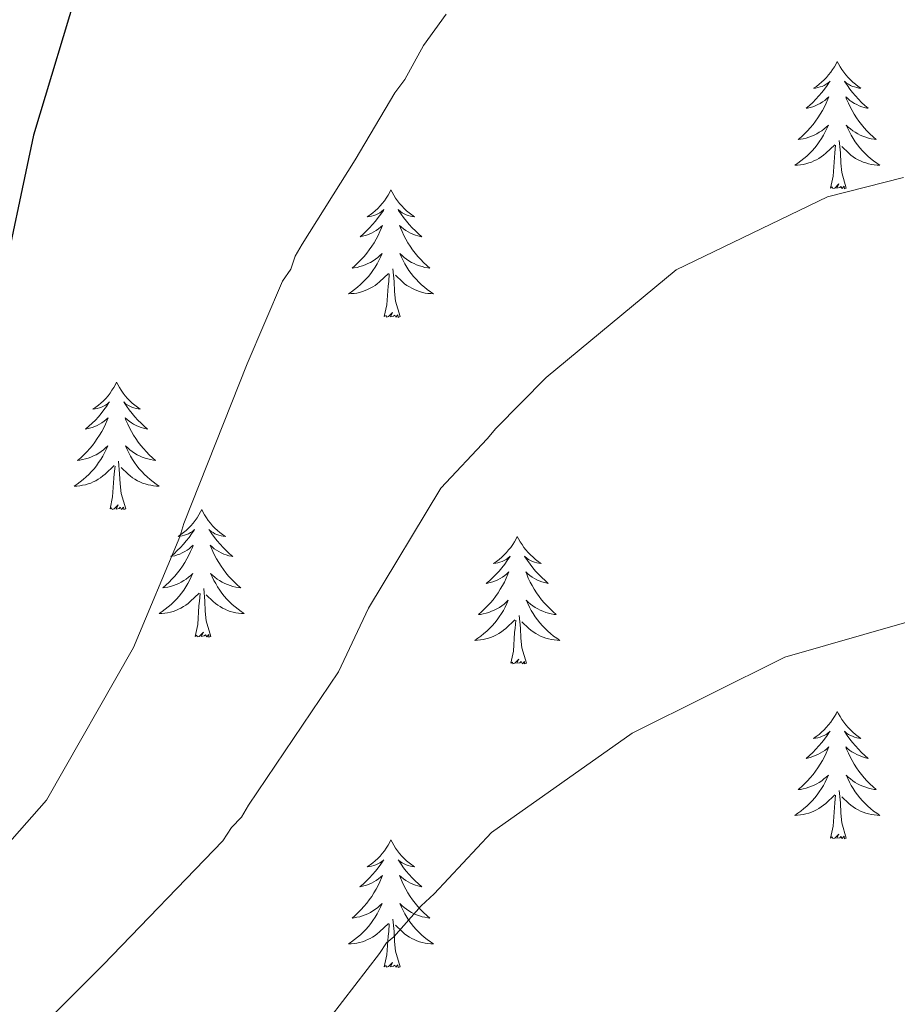
# Model space of a CAD drawing. Units: metres. Extents: x 579087 to 583577, y 4744688 to 4747710.
# Drawn here: x 580662 to 580744, y 4746696 to 4746788 of the extents above; entities that cross this region are included whole.
import ezdxf

# ---------------------------------------------------------------- set-up
doc = ezdxf.new("R2010")
doc.units = ezdxf.units.M
doc.header["$MEASUREMENT"] = 0
doc.linetypes.add('TRAZOSX2', pattern=[1.5, 1, -0.5])
for name, color, linetype, lineweight in [('Level 36', 19, 'Continuous', 40), ('Level 4', 39, 'TRAZOSX2', 30), ('Level 5', 39, 'TRAZOSX2', 0)]:
    doc.layers.add(name, color=color, linetype=linetype, lineweight=lineweight)

msp = doc.modelspace()

# ---------------------------------------------------------------- linework, layer by layer
at = {"layer": 'Level 36', "color": 92, "linetype": 'Continuous', "lineweight": 0}
for points in [[(580738.27, 4746784.23, 0.01), (580738.16, 4746784.01, 0.01), (580738.01, 4746783.73, 0.01), (580737.84, 4746783.47, 0.01), (580737.66, 4746783.21, 0.01), (580737.46, 4746782.96, 0.01), (580737.26, 4746782.72, 0.01), (580737.04, 4746782.5, 0.01), (580736.81, 4746782.28, 0.01), (580736.57, 4746782.08, 0.01), (580736.32, 4746781.89, 0.01), (580736.06, 4746781.71, 0.01), (580736.25, 4746781.73, 0.01), (580736.46, 4746781.77, 0.01), (580736.66, 4746781.83, 0.01), (580736.85, 4746781.89, 0.01), (580737.04, 4746781.98, 0.01), (580737.22, 4746782.08, 0.01), (580737.4, 4746782.19, 0.01), (580737.6, 4746782.38, 0.01), (580737.56, 4746782.32, 0.01), (580737.33, 4746781.97, 0.01), (580737.09, 4746781.64, 0.01), (580736.83, 4746781.31, 0.01), (580736.56, 4746780.99, 0.01), (580736.28, 4746780.69, 0.01), (580735.99, 4746780.39, 0.01), (580735.69, 4746780.11, 0.01), (580735.37, 4746779.84, 0.01), (580735.5, 4746779.86, 0.01), (580735.75, 4746779.92, 0.01), (580735.99, 4746779.99, 0.01), (580736.22, 4746780.08, 0.01), (580736.45, 4746780.19, 0.01), (580736.68, 4746780.3, 0.01), (580736.89, 4746780.43, 0.01), (580737.1, 4746780.58, 0.01), (580737.3, 4746780.74, 0.01), (580737.48, 4746780.91, 0.01), (580737.4, 4746780.69, 0.01), (580737.24, 4746780.32, 0.01), (580737.07, 4746779.97, 0.01), (580736.88, 4746779.62, 0.01), (580736.68, 4746779.28, 0.01), (580736.47, 4746778.95, 0.01), (580736.25, 4746778.63, 0.01), (580736.01, 4746778.32, 0.01), (580735.75, 4746778.01, 0.01), (580735.49, 4746777.72, 0.01), (580735.22, 4746777.44, 0.01), (580734.93, 4746777.17, 0.01), (580734.63, 4746776.91, 0.01), (580734.83, 4746776.94, 0.01), (580735.09, 4746776.99, 0.01), (580735.36, 4746777.05, 0.01), (580735.62, 4746777.13, 0.01), (580735.87, 4746777.22, 0.01), (580736.12, 4746777.33, 0.01), (580736.36, 4746777.45, 0.01), (580736.59, 4746777.59, 0.01), (580736.82, 4746777.74, 0.01), (580737.04, 4746777.91, 0.01), (580737.24, 4746778.08, 0.01), (580737.44, 4746778.27, 0.01), (580737.3, 4746777.94, 0.01)], [(580738.27, 4746784.23, 0.01), (580738.38, 4746784.01, 0.01), (580738.54, 4746783.73, 0.01), (580738.71, 4746783.47, 0.01), (580738.89, 4746783.21, 0.01), (580739.08, 4746782.96, 0.01), (580739.29, 4746782.72, 0.01), (580739.51, 4746782.5, 0.01), (580739.74, 4746782.28, 0.01), (580739.98, 4746782.08, 0.01), (580740.23, 4746781.89, 0.01), (580740.49, 4746781.71, 0.01), (580740.29, 4746781.73, 0.01), (580740.09, 4746781.77, 0.01), (580739.89, 4746781.83, 0.01), (580739.69, 4746781.89, 0.01), (580739.51, 4746781.98, 0.01), (580739.32, 4746782.08, 0.01), (580739.15, 4746782.19, 0.01), (580738.95, 4746782.38, 0.01), (580738.99, 4746782.32, 0.01), (580739.22, 4746781.97, 0.01), (580739.46, 4746781.64, 0.01), (580739.71, 4746781.31, 0.01), (580739.98, 4746780.99, 0.01), (580740.26, 4746780.69, 0.01), (580740.55, 4746780.39, 0.01), (580740.86, 4746780.11, 0.01), (580741.17, 4746779.84, 0.01), (580741.05, 4746779.86, 0.01), (580740.8, 4746779.92, 0.01), (580740.56, 4746779.99, 0.01), (580740.32, 4746780.08, 0.01), (580740.09, 4746780.19, 0.01), (580739.87, 4746780.3, 0.01), (580739.65, 4746780.43, 0.01), (580739.45, 4746780.58, 0.01), (580739.25, 4746780.74, 0.01), (580739.06, 4746780.91, 0.01), (580739.15, 4746780.69, 0.01), (580739.31, 4746780.32, 0.01), (580739.48, 4746779.97, 0.01), (580739.66, 4746779.62, 0.01), (580739.86, 4746779.28, 0.01), (580740.07, 4746778.95, 0.01), (580740.3, 4746778.63, 0.01), (580740.54, 4746778.32, 0.01), (580740.79, 4746778.01, 0.01), (580741.05, 4746777.72, 0.01), (580741.33, 4746777.44, 0.01), (580741.62, 4746777.17, 0.01), (580741.91, 4746776.91, 0.01), (580741.72, 4746776.94, 0.01), (580741.45, 4746776.99, 0.01), (580741.19, 4746777.05, 0.01), (580740.93, 4746777.13, 0.01), (580740.67, 4746777.22, 0.01), (580740.43, 4746777.33, 0.01), (580740.19, 4746777.45, 0.01), (580739.95, 4746777.59, 0.01), (580739.73, 4746777.74, 0.01), (580739.51, 4746777.91, 0.01), (580739.3, 4746778.08, 0.01), (580739.11, 4746778.27, 0.01), (580739.25, 4746777.94, 0.01)], [(580737.304, 4746777.943, 0.01), (580737.144, 4746777.623, 0.01), (580736.974, 4746777.313, 0.01), (580736.794, 4746777.003, 0.01), (580736.594, 4746776.713, 0.01), (580736.384, 4746776.423, 0.01), (580736.164, 4746776.143, 0.01), (580735.924, 4746775.873, 0.01), (580735.684, 4746775.613, 0.01), (580735.424, 4746775.373, 0.01), (580735.153, 4746775.133, 0.01), (580734.873, 4746774.913, 0.01), (580734.583, 4746774.704, 0.01), (580734.293, 4746774.514, 0.01), (580734.563, 4746774.524, 0.01), (580734.823, 4746774.553, 0.01), (580735.083, 4746774.593, 0.01), (580735.343, 4746774.643, 0.01), (580735.603, 4746774.723, 0.01), (580735.853, 4746774.803, 0.01), (580736.093, 4746774.913, 0.01), (580736.333, 4746775.023, 0.01), (580736.563, 4746775.153, 0.01), (580736.783, 4746775.303, 0.01), (580736.993, 4746775.463, 0.01), (580737.203, 4746775.633, 0.01), (580738.054, 4746776.433, 0.01)], [(580739.254, 4746777.942, 0.01), (580739.414, 4746777.622, 0.01), (580739.574, 4746777.312, 0.01), (580739.764, 4746777.002, 0.01), (580739.954, 4746776.712, 0.01), (580740.164, 4746776.422, 0.01), (580740.393, 4746776.142, 0.01), (580740.623, 4746775.872, 0.01), (580740.873, 4746775.612, 0.01), (580741.133, 4746775.372, 0.01), (580741.393, 4746775.132, 0.01), (580741.673, 4746774.912, 0.01), (580741.963, 4746774.702, 0.01), (580742.253, 4746774.512, 0.01), (580741.993, 4746774.522, 0.01), (580741.733, 4746774.552, 0.01), (580741.463, 4746774.592, 0.01), (580741.203, 4746774.642, 0.01), (580740.953, 4746774.722, 0.01), (580740.703, 4746774.802, 0.01), (580740.453, 4746774.912, 0.01), (580740.223, 4746775.022, 0.01), (580739.993, 4746775.152, 0.01), (580739.773, 4746775.302, 0.01), (580739.553, 4746775.463, 0.01), (580739.353, 4746775.633, 0.01), (580738.694, 4746776.253, 0.01)], [(580739.12, 4746772.38, 0.01), (580738.69, 4746773.82, 0.01), (580738.6, 4746774.72, 0.01), (580738.56, 4746775.67, 0.01), (580738.46, 4746776.83, 0.01)], [(580737.65, 4746772.38, 0.01), (580737.9, 4746773.49, 0.01), (580738.01, 4746775.24, 0.01), (580738.06, 4746775.67, 0.01), (580738.12, 4746776.39, 0.01)], [(580696.53, 4746772.2, 0.01), (580696.42, 4746771.98, 0.01), (580696.27, 4746771.71, 0.01), (580696.1, 4746771.44, 0.01), (580695.92, 4746771.19, 0.01), (580695.72, 4746770.94, 0.01), (580695.52, 4746770.7, 0.01), (580695.3, 4746770.47, 0.01), (580695.07, 4746770.26, 0.01), (580694.83, 4746770.05, 0.01), (580694.58, 4746769.86, 0.01), (580694.32, 4746769.69, 0.01), (580694.52, 4746769.71, 0.01), (580694.72, 4746769.75, 0.01), (580694.92, 4746769.8, 0.01), (580695.11, 4746769.87, 0.01), (580695.3, 4746769.96, 0.01), (580695.48, 4746770.05, 0.01), (580695.66, 4746770.17, 0.01), (580695.86, 4746770.36, 0.01), (580695.82, 4746770.29, 0.01), (580695.59, 4746769.95, 0.01), (580695.35, 4746769.61, 0.01), (580695.09, 4746769.29, 0.01), (580694.82, 4746768.97, 0.01), (580694.54, 4746768.67, 0.01), (580694.25, 4746768.37, 0.01), (580693.95, 4746768.09, 0.01), (580693.64, 4746767.82, 0.01), (580693.76, 4746767.84, 0.01), (580694.01, 4746767.9, 0.01), (580694.25, 4746767.97, 0.01), (580694.48, 4746768.06, 0.01), (580694.71, 4746768.16, 0.01), (580694.94, 4746768.28, 0.01), (580695.15, 4746768.41, 0.01), (580695.36, 4746768.56, 0.01), (580695.56, 4746768.71, 0.01), (580695.75, 4746768.88, 0.01), (580695.66, 4746768.66, 0.01), (580695.5, 4746768.3, 0.01), (580695.33, 4746767.95, 0.01), (580695.15, 4746767.6, 0.01), (580694.95, 4746767.26, 0.01), (580694.73, 4746766.93, 0.01), (580694.51, 4746766.61, 0.01), (580694.27, 4746766.29, 0.01), (580694.02, 4746765.99, 0.01), (580693.75, 4746765.7, 0.01), (580693.48, 4746765.42, 0.01), (580693.19, 4746765.15, 0.01), (580692.89, 4746764.89, 0.01), (580693.09, 4746764.91, 0.01), (580693.36, 4746764.96, 0.01), (580693.62, 4746765.03, 0.01), (580693.88, 4746765.1, 0.01), (580694.13, 4746765.2, 0.01), (580694.38, 4746765.31, 0.01), (580694.62, 4746765.43, 0.01), (580694.86, 4746765.57, 0.01), (580695.08, 4746765.72, 0.01), (580695.3, 4746765.88, 0.01), (580695.5, 4746766.06, 0.01), (580695.7, 4746766.25, 0.01), (580695.56, 4746765.92, 0.01)], [(580696.53, 4746772.2, 0.01), (580696.65, 4746771.98, 0.01), (580696.8, 4746771.71, 0.01), (580696.97, 4746771.44, 0.01), (580697.15, 4746771.19, 0.01), (580697.34, 4746770.94, 0.01), (580697.55, 4746770.7, 0.01), (580697.77, 4746770.47, 0.01), (580698, 4746770.26, 0.01), (580698.24, 4746770.05, 0.01), (580698.49, 4746769.86, 0.01), (580698.75, 4746769.69, 0.01), (580698.55, 4746769.71, 0.01), (580698.35, 4746769.75, 0.01), (580698.15, 4746769.8, 0.01), (580697.95, 4746769.87, 0.01), (580697.77, 4746769.96, 0.01), (580697.59, 4746770.05, 0.01), (580697.41, 4746770.17, 0.01), (580697.21, 4746770.36, 0.01), (580697.25, 4746770.29, 0.01), (580697.48, 4746769.95, 0.01), (580697.72, 4746769.61, 0.01), (580697.98, 4746769.29, 0.01), (580698.24, 4746768.97, 0.01), (580698.52, 4746768.67, 0.01), (580698.82, 4746768.37, 0.01), (580699.12, 4746768.09, 0.01), (580699.43, 4746767.82, 0.01), (580699.31, 4746767.84, 0.01), (580699.06, 4746767.9, 0.01), (580698.82, 4746767.97, 0.01), (580698.58, 4746768.06, 0.01), (580698.35, 4746768.16, 0.01), (580698.13, 4746768.28, 0.01), (580697.91, 4746768.41, 0.01), (580697.71, 4746768.56, 0.01), (580697.51, 4746768.71, 0.01), (580697.32, 4746768.88, 0.01), (580697.41, 4746768.66, 0.01), (580697.57, 4746768.3, 0.01), (580697.74, 4746767.95, 0.01), (580697.92, 4746767.6, 0.01), (580698.12, 4746767.26, 0.01), (580698.33, 4746766.93, 0.01), (580698.56, 4746766.61, 0.01), (580698.8, 4746766.29, 0.01), (580699.05, 4746765.99, 0.01), (580699.32, 4746765.7, 0.01), (580699.59, 4746765.42, 0.01), (580699.88, 4746765.15, 0.01), (580700.17, 4746764.89, 0.01), (580699.98, 4746764.91, 0.01), (580699.71, 4746764.96, 0.01), (580699.45, 4746765.03, 0.01), (580699.19, 4746765.1, 0.01), (580698.93, 4746765.2, 0.01), (580698.69, 4746765.31, 0.01), (580698.45, 4746765.43, 0.01), (580698.21, 4746765.57, 0.01), (580697.99, 4746765.72, 0.01), (580697.77, 4746765.88, 0.01), (580697.57, 4746766.06, 0.01), (580697.37, 4746766.25, 0.01), (580697.51, 4746765.92, 0.01)], [(580739.12, 4746772.38, 0.01), (580738.95, 4746772.31, 0.01), (580738.93, 4746772.55, 0.01), (580738.74, 4746772.33, 0.01), (580738.62, 4746772.53, 0.01), (580738.5, 4746772.42, 0.01), (580738.23, 4746772.37, 0.01), (580738.43, 4746772.76, 0.01), (580738.04, 4746772.38, 0.01), (580737.85, 4746772.33, 0.01), (580737.81, 4746772.49, 0.01), (580737.65, 4746772.38, 0.01)], [(580695.563, 4746765.922, 0.01), (580695.403, 4746765.602, 0.01), (580695.233, 4746765.282, 0.01), (580695.053, 4746764.982, 0.01), (580694.853, 4746764.682, 0.01), (580694.643, 4746764.392, 0.01), (580694.423, 4746764.112, 0.01), (580694.193, 4746763.852, 0.01), (580693.943, 4746763.592, 0.01), (580693.683, 4746763.342, 0.01), (580693.413, 4746763.112, 0.01), (580693.133, 4746762.892, 0.01), (580692.843, 4746762.682, 0.01), (580692.553, 4746762.492, 0.01), (580692.823, 4746762.502, 0.01), (580693.083, 4746762.522, 0.01), (580693.343, 4746762.562, 0.01), (580693.603, 4746762.622, 0.01), (580693.863, 4746762.692, 0.01), (580694.113, 4746762.782, 0.01), (580694.353, 4746762.882, 0.01), (580694.593, 4746763.002, 0.01), (580694.823, 4746763.132, 0.01), (580695.043, 4746763.272, 0.01), (580695.253, 4746763.432, 0.01), (580695.463, 4746763.602, 0.01), (580696.313, 4746764.402, 0.01)], [(580697.513, 4746765.921, 0.01), (580697.673, 4746765.601, 0.01), (580697.833, 4746765.281, 0.01), (580698.023, 4746764.981, 0.01), (580698.213, 4746764.681, 0.01), (580698.433, 4746764.391, 0.01), (580698.653, 4746764.111, 0.01), (580698.883, 4746763.851, 0.01), (580699.133, 4746763.591, 0.01), (580699.393, 4746763.341, 0.01), (580699.663, 4746763.111, 0.01), (580699.933, 4746762.891, 0.01), (580700.223, 4746762.681, 0.01), (580700.513, 4746762.491, 0.01), (580700.253, 4746762.501, 0.01), (580699.993, 4746762.521, 0.01), (580699.723, 4746762.561, 0.01), (580699.473, 4746762.621, 0.01), (580699.213, 4746762.691, 0.01), (580698.963, 4746762.781, 0.01), (580698.723, 4746762.881, 0.01), (580698.483, 4746763.001, 0.01), (580698.253, 4746763.131, 0.01), (580698.033, 4746763.271, 0.01), (580697.813, 4746763.431, 0.01), (580697.613, 4746763.601, 0.01), (580696.953, 4746764.222, 0.01)], [(580697.39, 4746760.35, 0.01), (580696.96, 4746761.79, 0.01), (580696.87, 4746762.7, 0.01), (580696.82, 4746763.65, 0.01), (580696.72, 4746764.81, 0.01)], [(580695.91, 4746760.35, 0.01), (580696.16, 4746761.47, 0.01), (580696.27, 4746763.21, 0.01), (580696.32, 4746763.65, 0.01), (580696.38, 4746764.37, 0.01)], [(580697.39, 4746760.35, 0.01), (580697.21, 4746760.28, 0.01), (580697.19, 4746760.52, 0.01), (580697, 4746760.3, 0.01), (580696.88, 4746760.5, 0.01), (580696.76, 4746760.4, 0.01), (580696.49, 4746760.34, 0.01), (580696.69, 4746760.73, 0.01), (580696.3, 4746760.35, 0.01), (580696.11, 4746760.3, 0.01), (580696.07, 4746760.46, 0.01), (580695.91, 4746760.35, 0.01)], [(580670.88, 4746754.22, 0.01), (580670.77, 4746754, 0.01), (580670.61, 4746753.72, 0.01), (580670.44, 4746753.46, 0.01), (580670.26, 4746753.2, 0.01), (580670.07, 4746752.95, 0.01), (580669.86, 4746752.71, 0.01), (580669.64, 4746752.49, 0.01), (580669.41, 4746752.27, 0.01), (580669.17, 4746752.07, 0.01), (580668.92, 4746751.88, 0.01), (580668.66, 4746751.7, 0.01), (580668.86, 4746751.72, 0.01), (580669.06, 4746751.76, 0.01), (580669.26, 4746751.82, 0.01), (580669.45, 4746751.89, 0.01), (580669.64, 4746751.97, 0.01), (580669.83, 4746752.07, 0.01), (580670, 4746752.18, 0.01), (580670.2, 4746752.37, 0.01), (580670.16, 4746752.31, 0.01), (580669.93, 4746751.96, 0.01), (580669.69, 4746751.63, 0.01), (580669.43, 4746751.3, 0.01), (580669.17, 4746750.99, 0.01), (580668.89, 4746750.68, 0.01), (580668.59, 4746750.39, 0.01), (580668.29, 4746750.1, 0.01), (580667.98, 4746749.83, 0.01), (580668.1, 4746749.85, 0.01), (580668.35, 4746749.91, 0.01), (580668.59, 4746749.99, 0.01), (580668.83, 4746750.07, 0.01), (580669.06, 4746750.18, 0.01), (580669.28, 4746750.29, 0.01), (580669.5, 4746750.43, 0.01), (580669.7, 4746750.57, 0.01), (580669.9, 4746750.73, 0.01), (580670.09, 4746750.9, 0.01), (580670, 4746750.68, 0.01), (580669.84, 4746750.31, 0.01), (580669.67, 4746749.96, 0.01), (580669.49, 4746749.61, 0.01), (580669.29, 4746749.27, 0.01), (580669.07, 4746748.94, 0.01), (580668.85, 4746748.62, 0.01), (580668.61, 4746748.31, 0.01), (580668.36, 4746748.01, 0.01), (580668.09, 4746747.71, 0.01), (580667.82, 4746747.43, 0.01), (580667.53, 4746747.16, 0.01), (580667.23, 4746746.91, 0.01), (580667.43, 4746746.93, 0.01), (580667.7, 4746746.98, 0.01), (580667.96, 4746747.04, 0.01), (580668.22, 4746747.12, 0.01), (580668.47, 4746747.21, 0.01), (580668.72, 4746747.32, 0.01), (580668.96, 4746747.44, 0.01), (580669.2, 4746747.58, 0.01), (580669.42, 4746747.73, 0.01), (580669.64, 4746747.9, 0.01), (580669.85, 4746748.07, 0.01), (580670.04, 4746748.26, 0.01), (580669.9, 4746747.93, 0.01)], [(580670.88, 4746754.22, 0.01), (580670.99, 4746754, 0.01), (580671.14, 4746753.72, 0.01), (580671.31, 4746753.46, 0.01), (580671.49, 4746753.2, 0.01), (580671.69, 4746752.95, 0.01), (580671.89, 4746752.71, 0.01), (580672.11, 4746752.49, 0.01), (580672.34, 4746752.27, 0.01), (580672.58, 4746752.07, 0.01), (580672.83, 4746751.88, 0.01), (580673.09, 4746751.7, 0.01), (580672.89, 4746751.72, 0.01), (580672.69, 4746751.76, 0.01), (580672.49, 4746751.82, 0.01), (580672.3, 4746751.89, 0.01), (580672.11, 4746751.97, 0.01), (580671.93, 4746752.07, 0.01), (580671.75, 4746752.18, 0.01), (580671.55, 4746752.37, 0.01), (580671.59, 4746752.31, 0.01), (580671.82, 4746751.96, 0.01), (580672.06, 4746751.63, 0.01), (580672.32, 4746751.3, 0.01), (580672.59, 4746750.99, 0.01), (580672.87, 4746750.68, 0.01), (580673.16, 4746750.39, 0.01), (580673.46, 4746750.1, 0.01), (580673.77, 4746749.83, 0.01), (580673.65, 4746749.85, 0.01), (580673.4, 4746749.91, 0.01), (580673.16, 4746749.99, 0.01), (580672.93, 4746750.07, 0.01), (580672.69, 4746750.18, 0.01), (580672.47, 4746750.29, 0.01), (580672.26, 4746750.43, 0.01), (580672.05, 4746750.57, 0.01), (580671.85, 4746750.73, 0.01), (580671.67, 4746750.9, 0.01), (580671.75, 4746750.68, 0.01), (580671.91, 4746750.31, 0.01), (580672.08, 4746749.96, 0.01), (580672.27, 4746749.61, 0.01), (580672.47, 4746749.27, 0.01), (580672.68, 4746748.94, 0.01), (580672.9, 4746748.62, 0.01), (580673.14, 4746748.31, 0.01), (580673.39, 4746748.01, 0.01), (580673.66, 4746747.71, 0.01), (580673.93, 4746747.43, 0.01), (580674.22, 4746747.16, 0.01), (580674.52, 4746746.91, 0.01), (580674.32, 4746746.93, 0.01), (580674.05, 4746746.98, 0.01), (580673.79, 4746747.04, 0.01), (580673.53, 4746747.12, 0.01), (580673.28, 4746747.21, 0.01), (580673.03, 4746747.32, 0.01), (580672.79, 4746747.44, 0.01), (580672.55, 4746747.58, 0.01), (580672.33, 4746747.73, 0.01), (580672.11, 4746747.9, 0.01), (580671.91, 4746748.07, 0.01), (580671.71, 4746748.26, 0.01), (580671.85, 4746747.93, 0.01)], [(580669.901, 4746747.928, 0.01), (580669.741, 4746747.608, 0.01), (580669.571, 4746747.298, 0.01), (580669.391, 4746746.988, 0.01), (580669.191, 4746746.698, 0.01), (580668.991, 4746746.408, 0.01), (580668.761, 4746746.128, 0.01), (580668.531, 4746745.858, 0.01), (580668.281, 4746745.598, 0.01), (580668.021, 4746745.358, 0.01), (580667.751, 4746745.128, 0.01), (580667.471, 4746744.899, 0.01), (580667.191, 4746744.689, 0.01), (580666.901, 4746744.499, 0.01), (580667.161, 4746744.509, 0.01), (580667.421, 4746744.539, 0.01), (580667.691, 4746744.579, 0.01), (580667.951, 4746744.628, 0.01), (580668.201, 4746744.708, 0.01), (580668.451, 4746744.788, 0.01), (580668.691, 4746744.898, 0.01), (580668.931, 4746745.008, 0.01), (580669.161, 4746745.138, 0.01), (580669.381, 4746745.288, 0.01), (580669.601, 4746745.448, 0.01), (580669.801, 4746745.618, 0.01), (580670.651, 4746746.418, 0.01)], [(580671.851, 4746747.928, 0.01), (580672.011, 4746747.607, 0.01), (580672.181, 4746747.297, 0.01), (580672.361, 4746746.987, 0.01), (580672.561, 4746746.697, 0.01), (580672.771, 4746746.407, 0.01), (580672.991, 4746746.127, 0.01), (580673.231, 4746745.857, 0.01), (580673.471, 4746745.597, 0.01), (580673.731, 4746745.357, 0.01), (580674.001, 4746745.127, 0.01), (580674.281, 4746744.897, 0.01), (580674.57, 4746744.687, 0.01), (580674.86, 4746744.497, 0.01), (580674.59, 4746744.507, 0.01), (580674.33, 4746744.537, 0.01), (580674.07, 4746744.577, 0.01), (580673.811, 4746744.627, 0.01), (580673.551, 4746744.707, 0.01), (580673.301, 4746744.787, 0.01), (580673.061, 4746744.897, 0.01), (580672.821, 4746745.008, 0.01), (580672.591, 4746745.138, 0.01), (580672.371, 4746745.288, 0.01), (580672.151, 4746745.448, 0.01), (580671.951, 4746745.618, 0.01), (580671.291, 4746746.238, 0.01)], [(580670.26, 4746742.37, 0.01), (580670.5, 4746743.49, 0.01), (580670.61, 4746745.23, 0.01), (580670.66, 4746745.66, 0.01), (580670.73, 4746746.38, 0.01)], [(580671.73, 4746742.37, 0.01), (580671.3, 4746743.81, 0.01), (580671.21, 4746744.71, 0.01), (580671.16, 4746745.66, 0.01), (580671.06, 4746746.82, 0.01)], [(580671.73, 4746742.37, 0.01), (580671.55, 4746742.3, 0.01), (580671.53, 4746742.54, 0.01), (580671.34, 4746742.32, 0.01), (580671.22, 4746742.52, 0.01), (580671.1, 4746742.41, 0.01), (580670.83, 4746742.36, 0.01), (580671.03, 4746742.75, 0.01), (580670.64, 4746742.37, 0.01), (580670.45, 4746742.32, 0.01), (580670.41, 4746742.48, 0.01), (580670.26, 4746742.37, 0.01)], [(580678.84, 4746742.3, 0.01), (580678.73, 4746742.08, 0.01), (580678.57, 4746741.81, 0.01), (580678.4, 4746741.54, 0.01), (580678.22, 4746741.28, 0.01), (580678.03, 4746741.03, 0.01), (580677.82, 4746740.8, 0.01), (580677.6, 4746740.57, 0.01), (580677.37, 4746740.35, 0.01), (580677.13, 4746740.15, 0.01), (580676.88, 4746739.96, 0.01), (580676.62, 4746739.78, 0.01), (580676.82, 4746739.81, 0.01), (580677.02, 4746739.84, 0.01), (580677.22, 4746739.9, 0.01), (580677.41, 4746739.97, 0.01), (580677.6, 4746740.05, 0.01), (580677.79, 4746740.15, 0.01), (580677.96, 4746740.26, 0.01), (580678.16, 4746740.45, 0.01), (580678.12, 4746740.39, 0.01), (580677.89, 4746740.04, 0.01), (580677.65, 4746739.71, 0.01), (580677.39, 4746739.38, 0.01), (580677.13, 4746739.07, 0.01), (580676.85, 4746738.76, 0.01), (580676.55, 4746738.47, 0.01), (580676.25, 4746738.18, 0.01), (580675.94, 4746737.91, 0.01), (580676.06, 4746737.94, 0.01), (580676.31, 4746737.99, 0.01), (580676.55, 4746738.07, 0.01), (580676.79, 4746738.15, 0.01), (580677.02, 4746738.26, 0.01), (580677.24, 4746738.38, 0.01), (580677.46, 4746738.51, 0.01), (580677.66, 4746738.65, 0.01), (580677.86, 4746738.81, 0.01), (580678.05, 4746738.98, 0.01), (580677.96, 4746738.76, 0.01), (580677.8, 4746738.4, 0.01), (580677.63, 4746738.04, 0.01), (580677.45, 4746737.69, 0.01), (580677.25, 4746737.35, 0.01), (580677.03, 4746737.02, 0.01), (580676.81, 4746736.7, 0.01), (580676.57, 4746736.39, 0.01), (580676.32, 4746736.09, 0.01), (580676.05, 4746735.79, 0.01), (580675.78, 4746735.51, 0.01), (580675.49, 4746735.24, 0.01), (580675.19, 4746734.99, 0.01), (580675.39, 4746735.01, 0.01), (580675.66, 4746735.06, 0.01), (580675.92, 4746735.12, 0.01), (580676.18, 4746735.2, 0.01), (580676.43, 4746735.29, 0.01), (580676.68, 4746735.4, 0.01), (580676.92, 4746735.53, 0.01), (580677.16, 4746735.66, 0.01), (580677.38, 4746735.81, 0.01), (580677.6, 4746735.98, 0.01), (580677.81, 4746736.15, 0.01), (580678, 4746736.34, 0.01), (580677.86, 4746736.01, 0.01)], [(580678.84, 4746742.3, 0.01), (580678.95, 4746742.08, 0.01), (580679.1, 4746741.81, 0.01), (580679.27, 4746741.54, 0.01), (580679.45, 4746741.28, 0.01), (580679.65, 4746741.03, 0.01), (580679.85, 4746740.8, 0.01), (580680.07, 4746740.57, 0.01), (580680.3, 4746740.35, 0.01), (580680.54, 4746740.15, 0.01), (580680.79, 4746739.96, 0.01), (580681.05, 4746739.78, 0.01), (580680.85, 4746739.81, 0.01), (580680.65, 4746739.84, 0.01), (580680.45, 4746739.9, 0.01), (580680.26, 4746739.97, 0.01), (580680.07, 4746740.05, 0.01), (580679.89, 4746740.15, 0.01), (580679.71, 4746740.26, 0.01), (580679.51, 4746740.45, 0.01), (580679.55, 4746740.39, 0.01), (580679.78, 4746740.04, 0.01), (580680.02, 4746739.71, 0.01), (580680.28, 4746739.38, 0.01), (580680.55, 4746739.07, 0.01), (580680.83, 4746738.76, 0.01), (580681.12, 4746738.47, 0.01), (580681.42, 4746738.18, 0.01), (580681.73, 4746737.91, 0.01), (580681.61, 4746737.94, 0.01), (580681.36, 4746737.99, 0.01), (580681.12, 4746738.07, 0.01), (580680.89, 4746738.15, 0.01), (580680.65, 4746738.26, 0.01), (580680.43, 4746738.38, 0.01), (580680.22, 4746738.51, 0.01), (580680.01, 4746738.65, 0.01), (580679.81, 4746738.81, 0.01), (580679.63, 4746738.98, 0.01), (580679.71, 4746738.76, 0.01), (580679.87, 4746738.4, 0.01), (580680.04, 4746738.04, 0.01), (580680.23, 4746737.69, 0.01), (580680.43, 4746737.35, 0.01), (580680.64, 4746737.02, 0.01), (580680.86, 4746736.7, 0.01), (580681.1, 4746736.39, 0.01), (580681.35, 4746736.09, 0.01), (580681.62, 4746735.79, 0.01), (580681.89, 4746735.51, 0.01), (580682.18, 4746735.24, 0.01), (580682.48, 4746734.99, 0.01), (580682.28, 4746735.01, 0.01), (580682.01, 4746735.06, 0.01), (580681.75, 4746735.12, 0.01), (580681.49, 4746735.2, 0.01), (580681.24, 4746735.29, 0.01), (580680.99, 4746735.4, 0.01), (580680.75, 4746735.53, 0.01), (580680.51, 4746735.66, 0.01), (580680.29, 4746735.81, 0.01), (580680.07, 4746735.98, 0.01), (580679.87, 4746736.15, 0.01), (580679.67, 4746736.34, 0.01), (580679.81, 4746736.01, 0.01)], [(580708.35, 4746739.79, 0.01), (580708.24, 4746739.57, 0.01), (580708.09, 4746739.3, 0.01), (580707.92, 4746739.03, 0.01), (580707.73, 4746738.77, 0.01), (580707.54, 4746738.53, 0.01), (580707.33, 4746738.29, 0.01), (580707.11, 4746738.06, 0.01), (580706.89, 4746737.85, 0.01), (580706.65, 4746737.64, 0.01), (580706.39, 4746737.45, 0.01), (580706.13, 4746737.27, 0.01), (580706.33, 4746737.3, 0.01), (580706.54, 4746737.33, 0.01), (580706.73, 4746737.39, 0.01), (580706.93, 4746737.46, 0.01), (580707.12, 4746737.54, 0.01), (580707.3, 4746737.64, 0.01), (580707.47, 4746737.75, 0.01), (580707.68, 4746737.95, 0.01), (580707.64, 4746737.88, 0.01), (580707.41, 4746737.53, 0.01), (580707.17, 4746737.2, 0.01), (580706.91, 4746736.87, 0.01), (580706.64, 4746736.56, 0.01), (580706.36, 4746736.25, 0.01), (580706.07, 4746735.96, 0.01), (580705.77, 4746735.67, 0.01), (580705.45, 4746735.4, 0.01), (580705.58, 4746735.43, 0.01), (580705.82, 4746735.49, 0.01), (580706.07, 4746735.56, 0.01), (580706.3, 4746735.65, 0.01), (580706.53, 4746735.75, 0.01), (580706.75, 4746735.87, 0.01), (580706.97, 4746736, 0.01), (580707.18, 4746736.14, 0.01), (580707.37, 4746736.3, 0.01), (580707.56, 4746736.47, 0.01), (580707.47, 4746736.25, 0.01), (580707.32, 4746735.89, 0.01), (580707.15, 4746735.53, 0.01), (580706.96, 4746735.19, 0.01), (580706.76, 4746734.85, 0.01), (580706.55, 4746734.51, 0.01), (580706.32, 4746734.19, 0.01), (580706.08, 4746733.88, 0.01), (580705.83, 4746733.58, 0.01), (580705.57, 4746733.29, 0.01), (580705.29, 4746733.01, 0.01), (580705.01, 4746732.73, 0.01), (580704.71, 4746732.48, 0.01), (580704.91, 4746732.5, 0.01), (580705.17, 4746732.55, 0.01), (580705.44, 4746732.61, 0.01), (580705.69, 4746732.69, 0.01), (580705.95, 4746732.79, 0.01), (580706.2, 4746732.89, 0.01), (580706.44, 4746733.02, 0.01), (580706.67, 4746733.15, 0.01), (580706.9, 4746733.3, 0.01), (580707.11, 4746733.47, 0.01), (580707.32, 4746733.64, 0.01), (580707.51, 4746733.83, 0.01), (580707.37, 4746733.51, 0.01)], [(580708.35, 4746739.79, 0.01), (580708.46, 4746739.57, 0.01), (580708.62, 4746739.3, 0.01), (580708.79, 4746739.03, 0.01), (580708.97, 4746738.77, 0.01), (580709.16, 4746738.53, 0.01), (580709.37, 4746738.29, 0.01), (580709.59, 4746738.06, 0.01), (580709.82, 4746737.85, 0.01), (580710.06, 4746737.64, 0.01), (580710.31, 4746737.45, 0.01), (580710.57, 4746737.27, 0.01), (580710.37, 4746737.3, 0.01), (580710.17, 4746737.33, 0.01), (580709.97, 4746737.39, 0.01), (580709.77, 4746737.46, 0.01), (580709.58, 4746737.54, 0.01), (580709.4, 4746737.64, 0.01), (580709.23, 4746737.75, 0.01), (580709.02, 4746737.95, 0.01), (580709.06, 4746737.88, 0.01), (580709.29, 4746737.53, 0.01), (580709.54, 4746737.2, 0.01), (580709.79, 4746736.87, 0.01), (580710.06, 4746736.56, 0.01), (580710.34, 4746736.25, 0.01), (580710.63, 4746735.96, 0.01), (580710.94, 4746735.67, 0.01), (580711.25, 4746735.4, 0.01), (580711.13, 4746735.43, 0.01), (580710.88, 4746735.49, 0.01), (580710.64, 4746735.56, 0.01), (580710.4, 4746735.65, 0.01), (580710.17, 4746735.75, 0.01), (580709.95, 4746735.87, 0.01), (580709.73, 4746736, 0.01), (580709.52, 4746736.14, 0.01), (580709.33, 4746736.3, 0.01), (580709.14, 4746736.47, 0.01), (580709.23, 4746736.25, 0.01), (580709.38, 4746735.89, 0.01), (580709.55, 4746735.53, 0.01), (580709.74, 4746735.19, 0.01), (580709.94, 4746734.85, 0.01), (580710.15, 4746734.51, 0.01), (580710.38, 4746734.19, 0.01), (580710.62, 4746733.88, 0.01), (580710.87, 4746733.58, 0.01), (580711.13, 4746733.29, 0.01), (580711.41, 4746733.01, 0.01), (580711.69, 4746732.73, 0.01), (580711.99, 4746732.48, 0.01), (580711.8, 4746732.5, 0.01), (580711.53, 4746732.55, 0.01), (580711.27, 4746732.61, 0.01), (580711.01, 4746732.69, 0.01), (580710.75, 4746732.79, 0.01), (580710.5, 4746732.89, 0.01), (580710.26, 4746733.02, 0.01), (580710.03, 4746733.15, 0.01), (580709.8, 4746733.3, 0.01), (580709.59, 4746733.47, 0.01), (580709.38, 4746733.64, 0.01), (580709.19, 4746733.83, 0.01), (580709.33, 4746733.51, 0.01)], [(580677.859, 4746736.007, 0.01), (580677.699, 4746735.687, 0.01), (580677.529, 4746735.377, 0.01), (580677.349, 4746735.067, 0.01), (580677.149, 4746734.777, 0.01), (580676.949, 4746734.487, 0.01), (580676.719, 4746734.208, 0.01), (580676.489, 4746733.938, 0.01), (580676.239, 4746733.688, 0.01), (580675.978, 4746733.438, 0.01), (580675.708, 4746733.208, 0.01), (580675.428, 4746732.978, 0.01), (580675.148, 4746732.768, 0.01), (580674.858, 4746732.578, 0.01), (580675.118, 4746732.588, 0.01), (580675.378, 4746732.618, 0.01), (580675.648, 4746732.658, 0.01), (580675.908, 4746732.718, 0.01), (580676.158, 4746732.788, 0.01), (580676.408, 4746732.868, 0.01), (580676.648, 4746732.978, 0.01), (580676.888, 4746733.088, 0.01), (580677.118, 4746733.228, 0.01), (580677.338, 4746733.367, 0.01), (580677.558, 4746733.527, 0.01), (580677.758, 4746733.697, 0.01), (580678.609, 4746734.497, 0.01)], [(580679.809, 4746736.007, 0.01), (580679.969, 4746735.687, 0.01), (580680.139, 4746735.377, 0.01), (580680.319, 4746735.067, 0.01), (580680.519, 4746734.777, 0.01), (580680.729, 4746734.487, 0.01), (580680.948, 4746734.207, 0.01), (580681.188, 4746733.937, 0.01), (580681.428, 4746733.687, 0.01), (580681.688, 4746733.437, 0.01), (580681.958, 4746733.207, 0.01), (580682.238, 4746732.977, 0.01), (580682.528, 4746732.767, 0.01), (580682.818, 4746732.576, 0.01), (580682.548, 4746732.587, 0.01), (580682.288, 4746732.617, 0.01), (580682.028, 4746732.657, 0.01), (580681.768, 4746732.717, 0.01), (580681.508, 4746732.787, 0.01), (580681.258, 4746732.867, 0.01), (580681.018, 4746732.977, 0.01), (580680.778, 4746733.087, 0.01), (580680.548, 4746733.227, 0.01), (580680.328, 4746733.367, 0.01), (580680.108, 4746733.527, 0.01), (580679.908, 4746733.697, 0.01), (580679.249, 4746734.317, 0.01)], [(580678.22, 4746730.45, 0.01), (580678.46, 4746731.57, 0.01), (580678.57, 4746733.31, 0.01), (580678.62, 4746733.74, 0.01), (580678.69, 4746734.46, 0.01)], [(580679.69, 4746730.45, 0.01), (580679.26, 4746731.89, 0.01), (580679.17, 4746732.79, 0.01), (580679.12, 4746733.74, 0.01), (580679.02, 4746734.91, 0.01)], [(580707.367, 4746733.512, 0.01), (580707.217, 4746733.182, 0.01), (580707.047, 4746732.872, 0.01), (580706.867, 4746732.572, 0.01), (580706.667, 4746732.272, 0.01), (580706.457, 4746731.982, 0.01), (580706.237, 4746731.702, 0.01), (580705.997, 4746731.432, 0.01), (580705.757, 4746731.182, 0.01), (580705.497, 4746730.932, 0.01), (580705.227, 4746730.702, 0.01), (580704.947, 4746730.472, 0.01), (580704.657, 4746730.272, 0.01), (580704.367, 4746730.072, 0.01), (580704.637, 4746730.082, 0.01), (580704.897, 4746730.112, 0.01), (580705.157, 4746730.152, 0.01), (580705.417, 4746730.212, 0.01), (580705.667, 4746730.282, 0.01), (580705.927, 4746730.372, 0.01), (580706.167, 4746730.472, 0.01), (580706.407, 4746730.592, 0.01), (580706.637, 4746730.722, 0.01), (580706.857, 4746730.862, 0.01), (580707.067, 4746731.022, 0.01), (580707.267, 4746731.192, 0.01), (580708.117, 4746731.992, 0.01)], [(580709.327, 4746733.511, 0.01), (580709.477, 4746733.181, 0.01), (580709.647, 4746732.871, 0.01), (580709.827, 4746732.571, 0.01), (580710.027, 4746732.271, 0.01), (580710.237, 4746731.981, 0.01), (580710.467, 4746731.701, 0.01), (580710.697, 4746731.431, 0.01), (580710.947, 4746731.181, 0.01), (580711.197, 4746730.931, 0.01), (580711.467, 4746730.701, 0.01), (580711.747, 4746730.471, 0.01), (580712.037, 4746730.271, 0.01), (580712.327, 4746730.071, 0.01), (580712.067, 4746730.081, 0.01), (580711.797, 4746730.111, 0.01), (580711.537, 4746730.151, 0.01), (580711.277, 4746730.211, 0.01), (580711.027, 4746730.281, 0.01), (580710.777, 4746730.371, 0.01), (580710.527, 4746730.471, 0.01), (580710.287, 4746730.591, 0.01), (580710.067, 4746730.721, 0.01), (580709.837, 4746730.861, 0.01), (580709.627, 4746731.021, 0.01), (580709.427, 4746731.191, 0.01), (580708.767, 4746731.812, 0.01)], [(580707.73, 4746727.94, 0.01), (580707.98, 4746729.06, 0.01), (580708.09, 4746730.8, 0.01), (580708.14, 4746731.23, 0.01), (580708.2, 4746731.95, 0.01)], [(580709.2, 4746727.94, 0.01), (580708.77, 4746729.38, 0.01), (580708.68, 4746730.28, 0.01), (580708.64, 4746731.23, 0.01), (580708.53, 4746732.4, 0.01)], [(580679.69, 4746730.45, 0.01), (580679.51, 4746730.38, 0.01), (580679.49, 4746730.62, 0.01), (580679.3, 4746730.4, 0.01), (580679.18, 4746730.6, 0.01), (580679.06, 4746730.49, 0.01), (580678.79, 4746730.44, 0.01), (580678.99, 4746730.83, 0.01), (580678.6, 4746730.45, 0.01), (580678.41, 4746730.4, 0.01), (580678.37, 4746730.56, 0.01), (580678.22, 4746730.45, 0.01)], [(580709.2, 4746727.94, 0.01), (580709.03, 4746727.87, 0.01), (580709.01, 4746728.11, 0.01), (580708.82, 4746727.89, 0.01), (580708.7, 4746728.09, 0.01), (580708.58, 4746727.98, 0.01), (580708.31, 4746727.93, 0.01), (580708.5, 4746728.32, 0.01), (580708.12, 4746727.94, 0.01), (580707.93, 4746727.89, 0.01), (580707.89, 4746728.05, 0.01), (580707.73, 4746727.94, 0.01)], [(580738.27, 4746723.43, 0.01), (580738.16, 4746723.21, 0.01), (580738.01, 4746722.94, 0.01), (580737.84, 4746722.67, 0.01), (580737.66, 4746722.41, 0.01), (580737.46, 4746722.17, 0.01), (580737.25, 4746721.93, 0.01), (580737.04, 4746721.7, 0.01), (580736.81, 4746721.49, 0.01), (580736.57, 4746721.28, 0.01), (580736.31, 4746721.09, 0.01), (580736.05, 4746720.91, 0.01), (580736.25, 4746720.94, 0.01), (580736.46, 4746720.97, 0.01), (580736.66, 4746721.03, 0.01), (580736.85, 4746721.1, 0.01), (580737.04, 4746721.18, 0.01), (580737.22, 4746721.28, 0.01), (580737.39, 4746721.39, 0.01), (580737.6, 4746721.59, 0.01), (580737.56, 4746721.52, 0.01), (580737.33, 4746721.17, 0.01), (580737.09, 4746720.84, 0.01), (580736.83, 4746720.51, 0.01), (580736.56, 4746720.2, 0.01), (580736.28, 4746719.89, 0.01), (580735.99, 4746719.6, 0.01), (580735.69, 4746719.31, 0.01), (580735.37, 4746719.04, 0.01), (580735.5, 4746719.07, 0.01), (580735.74, 4746719.13, 0.01), (580735.99, 4746719.2, 0.01), (580736.22, 4746719.29, 0.01), (580736.45, 4746719.39, 0.01), (580736.68, 4746719.51, 0.01), (580736.89, 4746719.64, 0.01), (580737.1, 4746719.78, 0.01), (580737.3, 4746719.94, 0.01), (580737.48, 4746720.11, 0.01), (580737.39, 4746719.89, 0.01), (580737.24, 4746719.53, 0.01), (580737.07, 4746719.17, 0.01), (580736.88, 4746718.83, 0.01), (580736.68, 4746718.49, 0.01), (580736.47, 4746718.15, 0.01), (580736.24, 4746717.83, 0.01), (580736.01, 4746717.52, 0.01), (580735.75, 4746717.22, 0.01), (580735.49, 4746716.93, 0.01), (580735.21, 4746716.65, 0.01), (580734.93, 4746716.37, 0.01), (580734.63, 4746716.12, 0.01), (580734.83, 4746716.14, 0.01), (580735.09, 4746716.19, 0.01), (580735.36, 4746716.25, 0.01), (580735.62, 4746716.33, 0.01), (580735.87, 4746716.43, 0.01), (580736.12, 4746716.53, 0.01), (580736.36, 4746716.66, 0.01), (580736.59, 4746716.79, 0.01), (580736.82, 4746716.94, 0.01), (580737.03, 4746717.11, 0.01), (580737.24, 4746717.28, 0.01), (580737.44, 4746717.47, 0.01), (580737.29, 4746717.15, 0.01)], [(580738.27, 4746723.43, 0.01), (580738.38, 4746723.21, 0.01), (580738.54, 4746722.94, 0.01), (580738.71, 4746722.67, 0.01), (580738.89, 4746722.41, 0.01), (580739.08, 4746722.17, 0.01), (580739.29, 4746721.93, 0.01), (580739.51, 4746721.7, 0.01), (580739.74, 4746721.49, 0.01), (580739.98, 4746721.28, 0.01), (580740.23, 4746721.09, 0.01), (580740.49, 4746720.91, 0.01), (580740.29, 4746720.94, 0.01), (580740.09, 4746720.97, 0.01), (580739.89, 4746721.03, 0.01), (580739.69, 4746721.1, 0.01), (580739.5, 4746721.18, 0.01), (580739.32, 4746721.28, 0.01), (580739.15, 4746721.39, 0.01), (580738.94, 4746721.59, 0.01), (580738.99, 4746721.52, 0.01), (580739.21, 4746721.17, 0.01), (580739.46, 4746720.84, 0.01), (580739.71, 4746720.51, 0.01), (580739.98, 4746720.2, 0.01), (580740.26, 4746719.89, 0.01), (580740.55, 4746719.6, 0.01), (580740.86, 4746719.31, 0.01), (580741.17, 4746719.04, 0.01), (580741.05, 4746719.07, 0.01), (580740.8, 4746719.13, 0.01), (580740.56, 4746719.2, 0.01), (580740.32, 4746719.29, 0.01), (580740.09, 4746719.39, 0.01), (580739.87, 4746719.51, 0.01), (580739.65, 4746719.64, 0.01), (580739.45, 4746719.78, 0.01), (580739.25, 4746719.94, 0.01), (580739.06, 4746720.11, 0.01), (580739.15, 4746719.89, 0.01), (580739.31, 4746719.53, 0.01), (580739.48, 4746719.17, 0.01), (580739.66, 4746718.83, 0.01), (580739.86, 4746718.49, 0.01), (580740.07, 4746718.15, 0.01), (580740.3, 4746717.83, 0.01), (580740.54, 4746717.52, 0.01), (580740.79, 4746717.22, 0.01), (580741.05, 4746716.93, 0.01), (580741.33, 4746716.65, 0.01), (580741.62, 4746716.37, 0.01), (580741.91, 4746716.12, 0.01), (580741.72, 4746716.14, 0.01), (580741.45, 4746716.19, 0.01), (580741.19, 4746716.25, 0.01), (580740.93, 4746716.33, 0.01), (580740.67, 4746716.43, 0.01), (580740.43, 4746716.53, 0.01), (580740.18, 4746716.66, 0.01), (580739.95, 4746716.79, 0.01), (580739.73, 4746716.94, 0.01), (580739.51, 4746717.11, 0.01), (580739.3, 4746717.28, 0.01), (580739.11, 4746717.47, 0.01), (580739.25, 4746717.15, 0.01)], [(580737.293, 4746717.147, 0.01), (580737.143, 4746716.817, 0.01), (580736.973, 4746716.507, 0.01), (580736.793, 4746716.207, 0.01), (580736.593, 4746715.907, 0.01), (580736.383, 4746715.617, 0.01), (580736.163, 4746715.337, 0.01), (580735.923, 4746715.067, 0.01), (580735.683, 4746714.818, 0.01), (580735.423, 4746714.568, 0.01), (580735.153, 4746714.338, 0.01), (580734.873, 4746714.108, 0.01), (580734.583, 4746713.908, 0.01), (580734.293, 4746713.708, 0.01), (580734.563, 4746713.718, 0.01), (580734.823, 4746713.748, 0.01), (580735.083, 4746713.788, 0.01), (580735.343, 4746713.848, 0.01), (580735.603, 4746713.918, 0.01), (580735.853, 4746714.008, 0.01), (580736.093, 4746714.107, 0.01), (580736.333, 4746714.227, 0.01), (580736.563, 4746714.357, 0.01), (580736.783, 4746714.497, 0.01), (580736.993, 4746714.657, 0.01), (580737.203, 4746714.827, 0.01), (580738.043, 4746715.627, 0.01)], [(580739.253, 4746717.147, 0.01), (580739.403, 4746716.817, 0.01), (580739.573, 4746716.507, 0.01), (580739.763, 4746716.207, 0.01), (580739.953, 4746715.907, 0.01), (580740.163, 4746715.617, 0.01), (580740.393, 4746715.337, 0.01), (580740.623, 4746715.067, 0.01), (580740.873, 4746714.817, 0.01), (580741.133, 4746714.566, 0.01), (580741.393, 4746714.336, 0.01), (580741.673, 4746714.106, 0.01), (580741.963, 4746713.906, 0.01), (580742.253, 4746713.706, 0.01), (580741.993, 4746713.716, 0.01), (580741.723, 4746713.746, 0.01), (580741.463, 4746713.786, 0.01), (580741.203, 4746713.847, 0.01), (580740.953, 4746713.917, 0.01), (580740.703, 4746714.007, 0.01), (580740.453, 4746714.107, 0.01), (580740.223, 4746714.227, 0.01), (580739.993, 4746714.357, 0.01), (580739.763, 4746714.497, 0.01), (580739.553, 4746714.657, 0.01), (580739.353, 4746714.827, 0.01), (580738.693, 4746715.447, 0.01)], [(580739.12, 4746711.58, 0.01), (580738.69, 4746713.02, 0.01), (580738.6, 4746713.92, 0.01), (580738.56, 4746714.87, 0.01), (580738.45, 4746716.04, 0.01)], [(580737.65, 4746711.58, 0.01), (580737.9, 4746712.7, 0.01), (580738.01, 4746714.44, 0.01), (580738.06, 4746714.87, 0.01), (580738.12, 4746715.59, 0.01)], [(580696.53, 4746711.41, 0.01), (580696.42, 4746711.19, 0.01), (580696.27, 4746710.91, 0.01), (580696.1, 4746710.65, 0.01), (580695.92, 4746710.39, 0.01), (580695.72, 4746710.14, 0.01), (580695.52, 4746709.9, 0.01), (580695.3, 4746709.68, 0.01), (580695.07, 4746709.46, 0.01), (580694.83, 4746709.26, 0.01), (580694.58, 4746709.07, 0.01), (580694.32, 4746708.89, 0.01), (580694.51, 4746708.91, 0.01), (580694.72, 4746708.95, 0.01), (580694.92, 4746709.01, 0.01), (580695.11, 4746709.07, 0.01), (580695.3, 4746709.16, 0.01), (580695.48, 4746709.26, 0.01), (580695.66, 4746709.37, 0.01), (580695.86, 4746709.56, 0.01), (580695.82, 4746709.5, 0.01), (580695.59, 4746709.15, 0.01), (580695.35, 4746708.81, 0.01), (580695.09, 4746708.49, 0.01), (580694.82, 4746708.17, 0.01), (580694.54, 4746707.87, 0.01), (580694.25, 4746707.57, 0.01), (580693.95, 4746707.29, 0.01), (580693.63, 4746707.02, 0.01), (580693.76, 4746707.04, 0.01), (580694.01, 4746707.1, 0.01), (580694.25, 4746707.17, 0.01), (580694.48, 4746707.26, 0.01), (580694.71, 4746707.37, 0.01), (580694.94, 4746707.48, 0.01), (580695.15, 4746707.61, 0.01), (580695.36, 4746707.76, 0.01), (580695.56, 4746707.92, 0.01), (580695.74, 4746708.09, 0.01), (580695.66, 4746707.86, 0.01), (580695.5, 4746707.5, 0.01), (580695.33, 4746707.15, 0.01), (580695.14, 4746706.8, 0.01), (580694.94, 4746706.46, 0.01), (580694.73, 4746706.13, 0.01), (580694.51, 4746705.81, 0.01), (580694.27, 4746705.5, 0.01), (580694.01, 4746705.19, 0.01), (580693.75, 4746704.9, 0.01), (580693.48, 4746704.62, 0.01), (580693.19, 4746704.35, 0.01), (580692.89, 4746704.09, 0.01), (580693.09, 4746704.12, 0.01), (580693.35, 4746704.17, 0.01), (580693.62, 4746704.23, 0.01), (580693.88, 4746704.31, 0.01), (580694.13, 4746704.4, 0.01), (580694.38, 4746704.51, 0.01), (580694.62, 4746704.63, 0.01), (580694.85, 4746704.77, 0.01), (580695.08, 4746704.92, 0.01), (580695.3, 4746705.08, 0.01), (580695.5, 4746705.26, 0.01), (580695.7, 4746705.45, 0.01), (580695.56, 4746705.12, 0.01)], [(580696.53, 4746711.41, 0.01), (580696.64, 4746711.19, 0.01), (580696.8, 4746710.91, 0.01), (580696.97, 4746710.65, 0.01), (580697.15, 4746710.39, 0.01), (580697.34, 4746710.14, 0.01), (580697.55, 4746709.9, 0.01), (580697.77, 4746709.68, 0.01), (580698, 4746709.46, 0.01), (580698.24, 4746709.26, 0.01), (580698.49, 4746709.07, 0.01), (580698.75, 4746708.89, 0.01), (580698.55, 4746708.91, 0.01), (580698.35, 4746708.95, 0.01), (580698.15, 4746709.01, 0.01), (580697.95, 4746709.07, 0.01), (580697.77, 4746709.16, 0.01), (580697.58, 4746709.26, 0.01), (580697.41, 4746709.37, 0.01), (580697.21, 4746709.56, 0.01), (580697.25, 4746709.5, 0.01), (580697.48, 4746709.15, 0.01), (580697.72, 4746708.81, 0.01), (580697.97, 4746708.49, 0.01), (580698.24, 4746708.17, 0.01), (580698.52, 4746707.87, 0.01), (580698.81, 4746707.57, 0.01), (580699.12, 4746707.29, 0.01), (580699.43, 4746707.02, 0.01), (580699.31, 4746707.04, 0.01), (580699.06, 4746707.1, 0.01), (580698.82, 4746707.17, 0.01), (580698.58, 4746707.26, 0.01), (580698.35, 4746707.37, 0.01), (580698.13, 4746707.48, 0.01), (580697.91, 4746707.61, 0.01), (580697.71, 4746707.76, 0.01), (580697.51, 4746707.92, 0.01), (580697.32, 4746708.09, 0.01), (580697.41, 4746707.86, 0.01), (580697.57, 4746707.5, 0.01), (580697.74, 4746707.15, 0.01), (580697.92, 4746706.8, 0.01), (580698.12, 4746706.46, 0.01), (580698.33, 4746706.13, 0.01), (580698.56, 4746705.81, 0.01), (580698.8, 4746705.5, 0.01), (580699.05, 4746705.19, 0.01), (580699.31, 4746704.9, 0.01), (580699.59, 4746704.62, 0.01), (580699.88, 4746704.35, 0.01), (580700.17, 4746704.09, 0.01), (580699.98, 4746704.12, 0.01), (580699.71, 4746704.17, 0.01), (580699.45, 4746704.23, 0.01), (580699.19, 4746704.31, 0.01), (580698.93, 4746704.4, 0.01), (580698.69, 4746704.51, 0.01), (580698.45, 4746704.63, 0.01), (580698.21, 4746704.77, 0.01), (580697.99, 4746704.92, 0.01), (580697.77, 4746705.08, 0.01), (580697.56, 4746705.26, 0.01), (580697.37, 4746705.45, 0.01), (580697.51, 4746705.12, 0.01)], [(580739.12, 4746711.58, 0.01), (580738.95, 4746711.51, 0.01), (580738.93, 4746711.75, 0.01), (580738.74, 4746711.53, 0.01), (580738.62, 4746711.73, 0.01), (580738.5, 4746711.62, 0.01), (580738.23, 4746711.57, 0.01), (580738.42, 4746711.96, 0.01), (580738.04, 4746711.58, 0.01), (580737.85, 4746711.53, 0.01), (580737.81, 4746711.69, 0.01), (580737.65, 4746711.58, 0.01)], [(580695.563, 4746705.116, 0.01), (580695.403, 4746704.796, 0.01), (580695.233, 4746704.486, 0.01), (580695.053, 4746704.176, 0.01), (580694.853, 4746703.876, 0.01), (580694.643, 4746703.596, 0.01), (580694.423, 4746703.316, 0.01), (580694.183, 4746703.046, 0.01), (580693.943, 4746702.786, 0.01), (580693.683, 4746702.546, 0.01), (580693.413, 4746702.307, 0.01), (580693.132, 4746702.087, 0.01), (580692.842, 4746701.877, 0.01), (580692.552, 4746701.687, 0.01), (580692.822, 4746701.697, 0.01), (580693.082, 4746701.727, 0.01), (580693.342, 4746701.767, 0.01), (580693.602, 4746701.817, 0.01), (580693.862, 4746701.886, 0.01), (580694.112, 4746701.976, 0.01), (580694.352, 4746702.086, 0.01), (580694.592, 4746702.196, 0.01), (580694.822, 4746702.326, 0.01), (580695.042, 4746702.476, 0.01), (580695.252, 4746702.626, 0.01), (580695.463, 4746702.806, 0.01), (580696.313, 4746703.596, 0.01)], [(580697.513, 4746705.116, 0.01), (580697.673, 4746704.796, 0.01), (580697.833, 4746704.486, 0.01), (580698.023, 4746704.176, 0.01), (580698.213, 4746703.876, 0.01), (580698.423, 4746703.595, 0.01), (580698.652, 4746703.315, 0.01), (580698.882, 4746703.045, 0.01), (580699.132, 4746702.785, 0.01), (580699.392, 4746702.545, 0.01), (580699.652, 4746702.305, 0.01), (580699.932, 4746702.085, 0.01), (580700.222, 4746701.875, 0.01), (580700.512, 4746701.685, 0.01), (580700.252, 4746701.695, 0.01), (580699.992, 4746701.725, 0.01), (580699.722, 4746701.765, 0.01), (580699.462, 4746701.815, 0.01), (580699.212, 4746701.885, 0.01), (580698.962, 4746701.975, 0.01), (580698.712, 4746702.086, 0.01), (580698.482, 4746702.196, 0.01), (580698.252, 4746702.326, 0.01), (580698.032, 4746702.476, 0.01), (580697.812, 4746702.626, 0.01), (580697.612, 4746702.806, 0.01), (580696.953, 4746703.426, 0.01)], [(580697.38, 4746699.55, 0.01), (580696.95, 4746700.99, 0.01), (580696.86, 4746701.9, 0.01), (580696.82, 4746702.85, 0.01), (580696.72, 4746704.01, 0.01)], [(580695.91, 4746699.55, 0.01), (580696.16, 4746700.67, 0.01), (580696.27, 4746702.41, 0.01), (580696.32, 4746702.85, 0.01), (580696.38, 4746703.57, 0.01)], [(580697.38, 4746699.55, 0.01), (580697.21, 4746699.49, 0.01), (580697.19, 4746699.73, 0.01), (580697, 4746699.5, 0.01), (580696.88, 4746699.71, 0.01), (580696.76, 4746699.6, 0.01), (580696.49, 4746699.55, 0.01), (580696.69, 4746699.94, 0.01), (580696.3, 4746699.56, 0.01), (580696.11, 4746699.5, 0.01), (580696.07, 4746699.67, 0.01), (580695.91, 4746699.55, 0.01)]]:
    msp.add_polyline3d(points, dxfattribs=at)
at = {"layer": 'Level 4', "color": 36, "linetype": 'Continuous', "lineweight": 30}
msp.add_polyline3d([(580667.569, 4746792.145, 700.01), (580663.097, 4746777.327, 700.01), (580659.874, 4746762.109, 700.01)], dxfattribs=at)
at = {"layer": 'Level 5', "color": 36, "linetype": 'Continuous', "lineweight": 0}
for points in [[(580701.71, 4746788.63, 705.01), (580699.57, 4746785.71, 705.01), (580697.84, 4746782.52, 705.01), (580696.9, 4746781.27, 705.01), (580693.17, 4746775.03, 705.01), (580688.23, 4746767.13, 705.01), (580687.57, 4746766.02, 705.01), (580687.18, 4746764.78, 705.01), (580686.38, 4746763.66, 705.01), (580683.08, 4746755.93, 705.01), (580677.17, 4746741.01, 705.01), (580676.79, 4746739.77, 705.01), (580672.44, 4746729.4, 705.01), (580664.33, 4746715.13, 705.01), (580653.97, 4746703.42, 705.01)], [(580744.46, 4746773.35, 710.01), (580737.35, 4746771.57, 710.01), (580723.21, 4746764.74, 710.01), (580711.04, 4746754.65, 710.01), (580706.33, 4746749.9, 710.01), (580705.52, 4746748.93, 710.01), (580701.21, 4746744.32, 710.01), (580694.42, 4746733.09, 710.01), (580691.637, 4746727.145, 710.01), (580683.215, 4746714.648, 710.01), (580682.555, 4746713.538, 710.01), (580681.615, 4746712.568, 710.01), (580680.815, 4746711.318, 710.01), (580669.633, 4746699.731, 710.01), (580658.711, 4746688.844, 710.01)], [(580805.61, 4746685.05, 715.01), (580798.49, 4746699.74, 715.01), (580797.78, 4746700.96, 715.01), (580793.95, 4746707.89, 715.01), (580786.77, 4746718.19, 715.01), (580785.79, 4746719.27, 715.01), (580783.98, 4746720.88, 715.01), (580771.65, 4746728.21, 715.01), (580756.5, 4746731.64, 715.01), (580755.12, 4746731.89, 715.01), (580753.89, 4746731.87, 715.01), (580747.03, 4746732.02, 715.01), (580745.93, 4746732, 715.01), (580744.56, 4746731.7, 715.01), (580733.37, 4746728.49, 715.01), (580719.09, 4746721.38, 715.01), (580705.95, 4746712.09, 715.01), (580700.57, 4746706.37, 715.01), (580699.35, 4746705.25, 715.01), (580696.8, 4746702.33, 715.01), (580696.12, 4746701.77, 715.01), (580695.45, 4746700.8, 715.01), (580689.69, 4746693.29, 715.01)]]:
    msp.add_polyline3d(points, dxfattribs=at)

doc.saveas('drawing.dxf')
